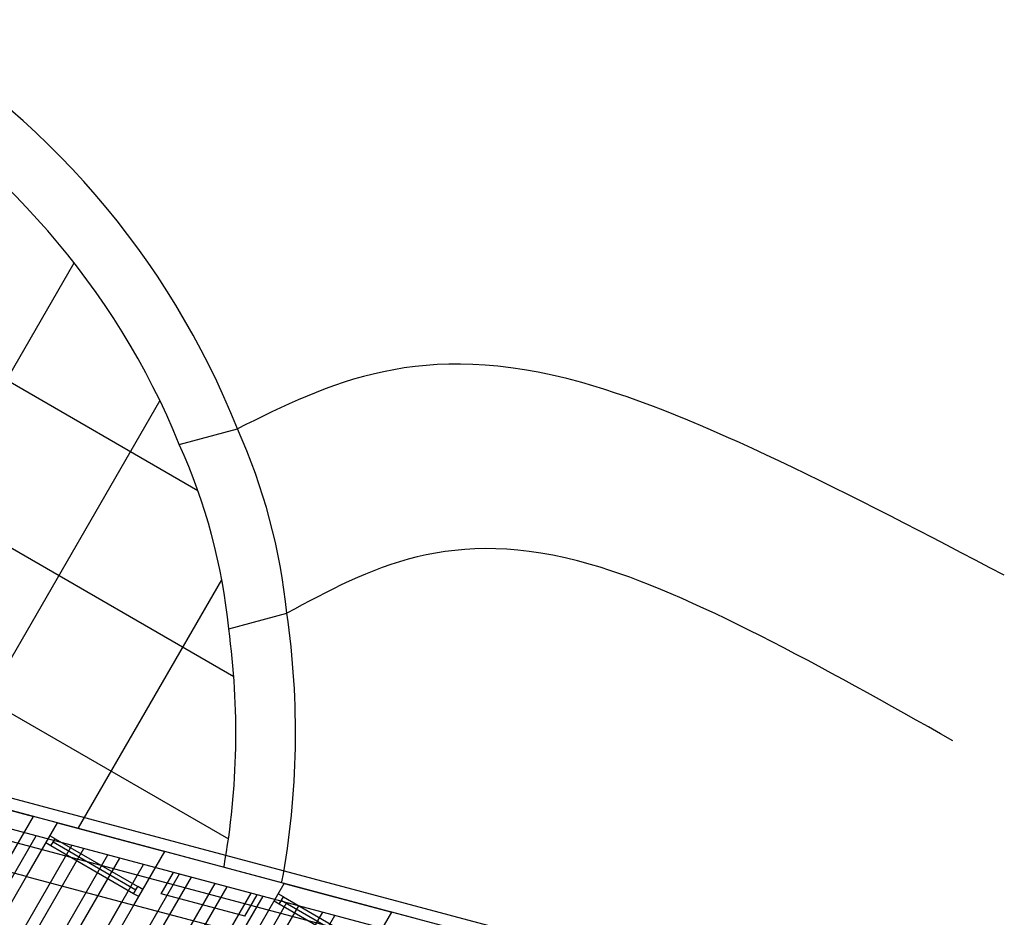
# Model space of a CAD drawing. Units: inches. Extents: x 0 to 16.6, y 0 to 23.1.
# Drawn here: x 3.7 to 3.8, y 0.5 to 0.6 of the extents above; entities that cross this region are included whole.
import ezdxf

# ---------------------------------------------------------------- set-up
doc = ezdxf.new("R2010")
doc.units = ezdxf.units.IN
doc.header["$MEASUREMENT"] = 0
doc.layers.add('MARGEN', color=6, linetype='Continuous', lineweight=25)

msp = doc.modelspace()

# ---------------------------------------------------------------- linework, layer by layer
at = {"layer": 'MARGEN', "color": 8}
for p, q in [((3.729215748931281, 0.5477461786499447, 2374.722309236786), (3.759293944359619, 0.5303805244226254, 2369.265292730327)), ((3.724313044712453, 0.5392544458484636, 2374.722309236786), (3.761758052320566, 0.5176355606261254, 2367.928749261122)), ((3.75803043206345, 0.5335223582605906, 2374.722309236786), (3.762005717970098, 0.5345875329089012, 2374.722309236786)), ((3.719410340493575, 0.530762713047018, 2374.722309236786), (3.761394576750689, 0.5065231029422392, 2367.105207645318)), ((3.761414197804051, 0.5208939611652355, 2374.722309236786), (3.765389483920742, 0.521959135869885, 2374.722309236786)), ((3.788940730425168, 0.4979839997059159, 2402.800600719787), (3.734159043814074, 0.5125917000217939, 2402.806331771919)), ((3.7836117115761, 0.4985593298552615, 2402.801136196606), (3.738641088161764, 0.5105508808733887, 2402.805840852543)), ((3.740685809892042, 0.5100053084558951, 2402.819926603244), (3.748044635498523, 0.5080430556340687, 2402.816248480471)), ((3.783780895901259, 0.4964000447510344, 2402.801063434918), (3.735539730965463, 0.509263695431855, 2402.806110242498)), ((3.782977048769517, 0.4974600616285514, 2402.80116955526), (3.738006425355202, 0.5094516126466573, 2402.805874211198)), ((3.749679930077804, 0.507606999451454, 2402.808693473806), (3.748044635498523, 0.5080430556340687, 2402.808864552117)), ((3.749679930077804, 0.507606999451454, 2402.811768348002), (3.75703875568437, 0.505644746629585, 2402.807923621402)), ((3.694026357710214, 0.4128507530453902, 2892.357207090796), (3.748225622409258, 0.5067266332371219, 2892.35718613191)), ((3.694734002110359, 0.412442194360473, 2892.357207090796), (3.749043269698944, 0.5065086051458181, 2892.35718608937)), ((3.749242375927892, 0.5060320160629459, 2402.81170182007), (3.748888553727859, 0.5062362954054223, 2402.811768348002)), ((3.749528367007379, 0.5065273671430504, 2402.81170182007), (3.749174544807367, 0.5067316464855338, 2402.811768348002)), ((3.755046520761333, 0.5030112053695248, 2388.662818389376), (3.749385371467596, 0.5062796916030194, 2402.811717343254)), ((3.749528367007237, 0.5065273671430859, 2402.81170182007), (3.755189504912451, 0.5032588613512203, 2406.330462299052)), ((3.696149290910604, 0.4116250769907097, 2892.357207090796), (3.750678564278125, 0.5060725489632105, 2892.357186004294)), ((3.696856935310741, 0.4112165183057996, 2892.357207090796), (3.751496211567733, 0.5058545208718712, 2892.357185961756)), ((3.754903513833106, 0.502763510271123, 2406.330462299052), (3.749242375927892, 0.5060320160629459, 2402.81170182007)), ((3.765215228580622, 0.5034644657163838, 2402.80706822984), (3.75703875568437, 0.505644746629585, 2402.807923621402)), ((3.698272224111008, 0.4103994009359724, 2892.357207090796), (3.75313150614695, 0.5054184646892281, 2892.357185876679)), ((3.698979868511088, 0.4099908422510978, 2892.357207090796), (3.753949153436622, 0.5052004365978959, 2892.357185834141)), ((3.700395157311263, 0.409173724881299, 2892.357207090796), (3.755584448015824, 0.5047643804153097, 2892.357185749065)), ((3.701102801711471, 0.4087651661963534, 2892.357207090796), (3.756402095305425, 0.5045463523239846, 2892.357185706527)), ((3.747564387389119, 0.503942772029049, 2402.808804669321), (3.745929092809909, 0.5043788282116637, 2402.808975747633)), ((3.763354094839556, 0.5026922396266826, 2402.807229897227), (3.757630563812207, 0.5042184362659015, 2402.807828671322)), ((3.702518090511731, 0.4079480488265901, 2892.357207090796), (3.758037389884691, 0.5041102961413415, 2892.357185621451)), ((3.703225734911868, 0.4075394901416871, 2892.357207090796), (3.758855037174314, 0.5038922680500022, 2892.357185578912)), ((3.747564387389119, 0.503942772029049, 2402.811879543518), (3.754923212995614, 0.5019805192072226, 2402.808034816915)), ((3.704641023712064, 0.4067223727718883, 2892.357207090796), (3.76049033175358, 0.5034562118674017, 2892.357185493836)), ((3.705348668112201, 0.4063138140869782, 2892.357207090796), (3.761307979043089, 0.5032381837760909, 2892.357185451298)), ((3.755543327112569, 0.5030545820087582, 2406.33039577112), (3.755189504912451, 0.5032588613512203, 2406.330462299052)), ((3.765215228580622, 0.5034644657163838, 2402.817360428563), (3.772574054187096, 0.5015022128945503, 2402.813682305789)), ((3.706763956912397, 0.4054966967171865, 2892.357207090796), (3.762943273622383, 0.502802127593462, 2892.357185366222)), ((3.707471601312584, 0.4050881380322977, 2892.357207090796), (3.763760920911999, 0.5025840995021511, 2892.357185323684)), ((3.755257336033132, 0.5025592309286395, 2406.33039577112), (3.754903513833106, 0.502763510271123, 2406.330462299052)), ((3.762507877764016, 0.5012265486577334, 2402.807274375433), (3.756784346736715, 0.5027527452969238, 2402.807873149527)), ((3.764867253464267, 0.5020446314100795, 2406.339665974385), (3.764513431264277, 0.5022489107525772, 2406.339732502318)), ((3.765153244543747, 0.5025399824901697, 2406.339665974385), (3.764799422343636, 0.5027442618326461, 2406.339732502318)), ((3.770671395545776, 0.4990238223055385, 2388.669387020228), (3.765010249003957, 0.5022923069501459, 2406.339681497569)), ((3.765153244543747, 0.5025399824902124, 2406.339665974385), (3.770814379696887, 0.4992714782872696, 2406.337030929903)), ((3.708886890112851, 0.4042710206624349, 2892.357207090796), (3.765396215491208, 0.5021480433195507, 2892.357185238607)), ((3.709594534512988, 0.4038624619775604, 2892.357207090796), (3.76621386278088, 0.5019300152282042, 2892.357185196069)), ((3.763099685891923, 0.4998002382940072, 2402.807179425354), (3.754923212995614, 0.5019805192072226, 2402.808034816915)), ((3.770528388617528, 0.4987761272070941, 2406.337030929903), (3.764867253464267, 0.5020446314100795, 2406.339665974385)), ((3.711009823313248, 0.4030453446077686, 2892.357207090796), (3.767849157360068, 0.5014939590455683, 2892.357185110993)), ((3.711717467713299, 0.4026367859228586, 2892.357207090796), (3.768666804649676, 0.5012759309542645, 2892.357185068455)), ((3.774209348766369, 0.5010661567119428, 2402.806127299123), (3.772574054187096, 0.5015022128945503, 2402.806298377434))]:
    msp.add_line(p, q, dxfattribs=at)
at = {"layer": 'MARGEN', "color": 8, "extrusion": (-1.513805723932031e-15, -7.593586444612706e-16, -1)}
for p, q in [((3.726588397658958, 0.5039738390063704, 2374.722309236786), (3.75082801270743, 0.5459580838262781, 2374.722309236786)), ((3.744885538898039, 0.5160546003905324, 2374.722309236786), (3.75669901833664, 0.536516146992426, 2374.722309236786)), ((3.751137924427667, 0.5072732329211149, 2374.722309236786), (3.76093751639727, 0.5242466241059134, 2374.722309236786))]:
    msp.add_line(p, q, dxfattribs=at)
at = {"layer": 'MARGEN', "color": 8, "extrusion": (-1.513805723932031e-15, -7.593586444612698e-16, -1)}
for p, q in [((3.745929092809909, 0.5043788282116637, 2402.816248480471), (3.748044635498523, 0.5080430556340687, 2402.816248480471)), ((3.747564387389119, 0.503942772029049, 2402.811768348002), (3.749679930077804, 0.507606999451454, 2402.811768348002)), ((3.754923212995614, 0.5019805192072226, 2402.817360428563), (3.75703875568437, 0.505644746629585, 2402.817360428563)), ((3.756784346736715, 0.5027527452969238, 2402.817360428563), (3.757630563812207, 0.5042184362659015, 2402.817360428563)), ((3.763099685891923, 0.4998002382940072, 2402.817360428563), (3.765215228580622, 0.5034644657163838, 2402.817360428563)), ((3.762507877764016, 0.5012265486577334, 2402.817360428563), (3.763354094839556, 0.5026922396266826, 2402.817360428563)), ((3.770458511498482, 0.4978379854722164, 2402.813682305789), (3.772574054187096, 0.5015022128945503, 2402.813682305789))]:
    msp.add_line(p, q, dxfattribs=at)
at = {"layer": 'MARGEN', "color": 8, "extrusion": (1.690673535549378e-15, 9.927898529098614e-17, -1)}
for p, q in [((3.749242375927892, 0.5060320160629459, 2402.81170182007), (3.749528367007237, 0.5065273671430504, 2402.811732866438)), ((3.764867253464267, 0.5020446314100795, 2406.339665974385), (3.765153244543747, 0.5025399824901697, 2406.339697020754))]:
    msp.add_line(p, q, dxfattribs=at)
at = {"layer": 'MARGEN', "color": 8, "extrusion": (-7.593586444722023e-16, 1.513805723926547e-15, -1)}
msp.add_line((3.754903513833106, 0.502763510271123, 2406.330462299052), (3.755189504912451, 0.5032588613512203, 2406.330493345418), dxfattribs=at)
at = {"layer": 'MARGEN', "color": 8, "extrusion": (-1.513805723932031e-15, -7.593586444612701e-16, -1)}
for p, q in [((3.745570327196646, 0.4874162841064376, 2402.840946796001), (3.754105101810197, 0.5021989399557114, 2402.827581405282)), ((3.745570378045507, 0.487415984048603, 2395.790398968212), (3.754105152659115, 0.5021986398978839, 2395.777033577491)), ((3.747969659390016, 0.4866693371648125, 2402.826547822812), (3.75655804396591, 0.5015448556052959, 2402.826547822812)), ((3.747969710238799, 0.4866690371070348, 2395.775999995021), (3.756558094814821, 0.5015445555474543, 2395.775999995021))]:
    msp.add_line(p, q, dxfattribs=at)
at = {"layer": 'MARGEN', "color": 8}
for centre, radius, start, end in [((3.70960491767628, 0.5137792557461793, 2385.290401640777), 0.05638109851641753, 21.65795079686362, 59.99998059534787), ((3.70960491767628, 0.5137792557461793, 2385.290401640777), 0.05229551166740175, 22.18074281616971, 59.99998059534787), ((3.725178321169686, 0.5179521449075892, 2374.722309236786), 0.0404103149451918, 5.690680241194445, 24.3092938282442), ((3.721203036521217, 0.5168869595114316, 2374.722309236786), 0.0404103149451918, 5.690680241194445, 24.3092938282442), ((3.70960491767628, 0.5137792557461793, 2385.290401640777), 0.05638109851641753, 349.5601547183614, 8.34202517822102), ((3.70960491767628, 0.5137792557461793, 2385.290401640777), 0.05229551166740175, 349.9118088007256, 7.819231253260795)]:
    msp.add_arc(centre, radius, start, end, dxfattribs=at)
for points in [[(3.814509300984987, 0.5245712101686237, 2399.411836880608), (3.785578473082737, 0.5377555496449773, 2389.054562235374), (3.762005716711833, 0.5345875436567766, 2374.722309236786)], [(3.810990619259321, 0.5132364683218427, 2399.411836880608), (3.786184962790365, 0.5253105061278518, 2389.054562235374), (3.765389481194298, 0.5219591573092686, 2374.722309236786)]]:
    msp.add_spline(points, degree=3, dxfattribs=at)

doc.saveas('drawing.dxf')
